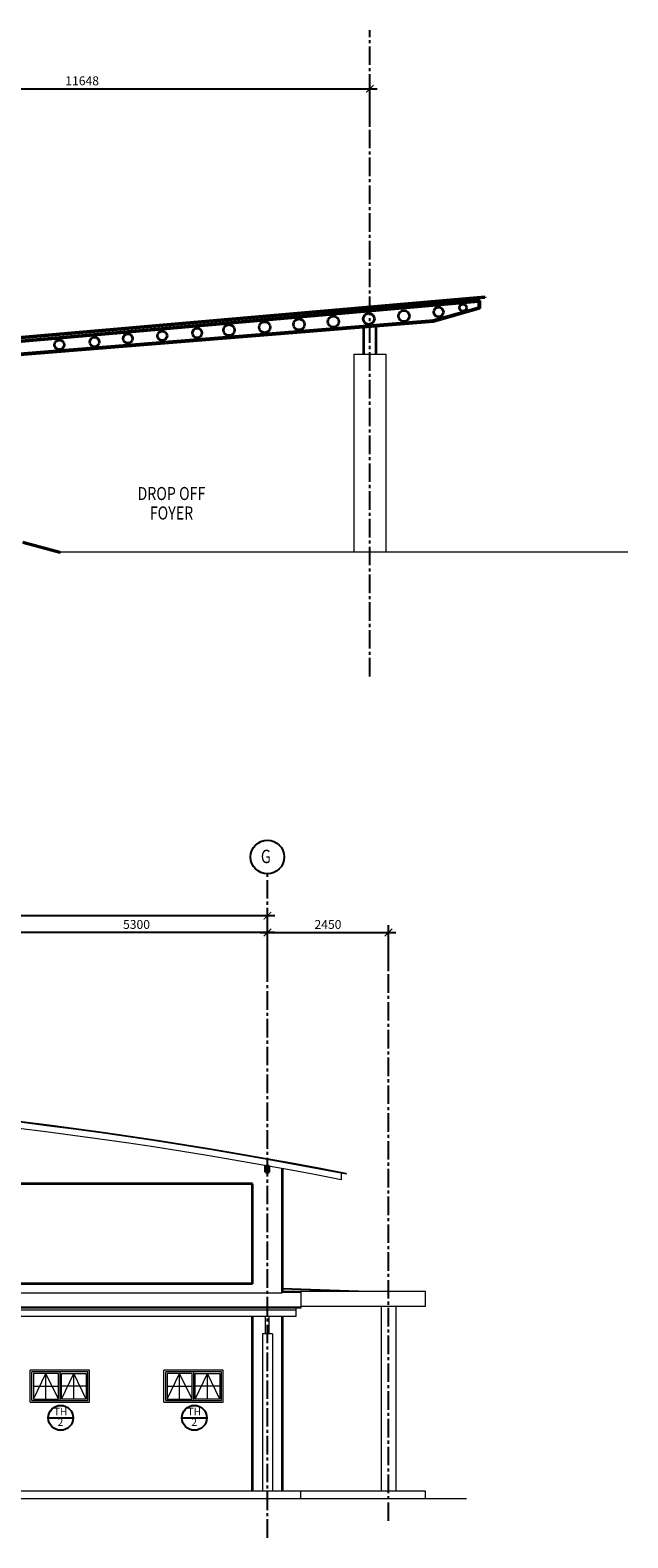
# Model space of a CAD drawing. Units: millimetres. Extents: x 1927176 to 2272766, y 54374 to 465820.
# Drawn here: x 2260670 to 2272766, y 338819 to 369329 of the extents above; entities that cross this region are included whole.
import ezdxf
from ezdxf.enums import TextEntityAlignment as Align

# ---------------------------------------------------------------- set-up
doc = ezdxf.new("R2010")
doc.units = ezdxf.units.MM
doc.header["$LTSCALE"] = 1000
doc.header["$MEASUREMENT"] = 0
doc.header["$PDMODE"] = 99
doc.linetypes.add('CENTER2', pattern=[1.125, 0.75, -0.125, 0.125, -0.125])
doc.linetypes.add('Dash', pattern=[6, 3, -3])
doc.layers.get('0').update_dxf_attribs({"color": 8, "linetype": 'CONTINUOUS'})
doc.layers.get('Defpoints').update_dxf_attribs({"color": 8, "linetype": 'CONTINUOUS'})
for name, color, linetype, lineweight in [('A-COLS', 8, 'CONTINUOUS', 9), ('A-FLOR-OTLN', 8, 'CONTINUOUS', 9), ('A-FLOR-STRS', 8, 'CONTINUOUS', 9), ('A-GLAZ', 8, 'CONTINUOUS', 9), ('A-ROOF', 8, 'CONTINUOUS', 9), ('A-ROOF-UNDERLAY', 8, 'CONTINUOUS', 9), ('A-WALL', 8, 'CONTINUOUS', 9)]:
    doc.layers.add(name, color=color, linetype=linetype, lineweight=lineweight)
for name, color, linetype in [('BDIM100', 8, 'CONTINUOUS'), ('beam', 8, 'CONTINUOUS'), ('BGD8', 8, 'CENTER2'), ('BGDTX3', 8, 'CONTINUOUS'), ('BTXT3', 8, 'CONTINUOUS'), ('BUB', 8, 'CONTINUOUS')]:
    doc.layers.add(name, color=color, linetype=linetype)
doc.styles.add('ARIAL', font='ARIAL.TTF', dxfattribs={"width": 0.8})
doc.dimstyles.new('DIM100', dxfattribs={"dimtxt": 180, "dimasz": 150, "dimexe": 150, "dimexo": 0, "dimgap": 70, "dimtad": 1, "dimtoh": 1, "dimdec": 0, "dimzin": 0, "dimdsep": 46, "dimtxsty": 'ARIAL', "dimblk": 'ARCHTICK', "dimcen": 0, "dimdle": 150, "dimclrd": 256, "dimclre": 256, "dimclrt": 1, "dimadec": 0, "dimazin": 0, "dimtfac": 1, "dimtdec": 0, "dimtmove": 0, "dimatfit": 3, "dimldrblk": 'DOT', "dimfxl": 0, "dimtolj": 1, "dimtzin": 0, "dimlwd": -1, "dimlwe": -1, "dimarcsym": 0})

# ---------------------------------------------------------------- blocks, each defined once
blk = doc.blocks.new('_ARCHTICK')
at = {"color": 0, "linetype": 'ByBlock', "lineweight": 0, "const_width": 0.15}
blk.add_lwpolyline([(-0.5, -0.5), (0.5, 0.5)], dxfattribs=at)
blk = doc.blocks.new('*D34')
at = {"layer": 'BDIM100', "ltscale": 25}
for p, q in [((2255898, 367410), (2255898, 368292)), ((2255898, 367410), (2255898, 368292)), ((2267546, 367410), (2267546, 368292)), ((2267546, 367410), (2267546, 368292)), ((2255748, 368142), (2267696, 368142)), ((2255748, 368142), (2267696, 368142))]:
    blk.add_line(p, q, dxfattribs=at)
at = {"layer": 'Defpoints', "color": 0, "lineweight": 0, "ltscale": 25}
for p in [(2267546, 368142), (2267546, 368142), (2255898, 367410), (2255898, 367410), (2267546, 367410), (2267546, 367410)]:
    blk.add_point(p, dxfattribs=at)
at = {"layer": 'BDIM100', "ltscale": 25, "xscale": 150, "yscale": 150, "zscale": 150, "rotation": 180}
blk.add_blockref('_ARCHTICK', (2255898, 368142), dxfattribs=at)
blk.add_blockref('_ARCHTICK', (2255898, 368142), dxfattribs=at)
at = {"layer": 'BDIM100', "ltscale": 25, "xscale": 150, "yscale": 150, "zscale": 150}
blk.add_blockref('_ARCHTICK', (2267546, 368142), dxfattribs=at)
blk.add_blockref('_ARCHTICK', (2267546, 368142), dxfattribs=at)
at = {"layer": 'BDIM100', "color": 1, "lineweight": 0, "ltscale": 25, "insert": (2261722, 368304), "char_height": 180, "attachment_point": 5, "style": 'ARIAL'}
blk.add_mtext('\\A1;11648', dxfattribs=at)
blk.add_mtext('\\A1;11648', dxfattribs=at)
blk = doc.blocks.new('_DOT')
at = {"color": 0, "linetype": 'ByBlock', "lineweight": 0}
blk.add_line((-0.5, 0), (-1, 0), dxfattribs=at)
at = {"color": 0, "linetype": 'ByBlock', "lineweight": 0, "const_width": 0.5}
blk.add_lwpolyline([(-0.25, 0, 1), (0.25, 0, 1)], format="xyb", close=True, dxfattribs=at)
blk = doc.blocks.new('*D66')
at = {"layer": 'BDIM100', "ltscale": 25}
for p, q in [((2265472, 350338), (2265472, 351220)), ((2265472, 350338), (2265472, 351220)), ((2267922, 350338), (2267922, 351220)), ((2267922, 350338), (2267922, 351220)), ((2265322, 351070), (2268072, 351070)), ((2265322, 351070), (2268072, 351070))]:
    blk.add_line(p, q, dxfattribs=at)
at = {"layer": 'Defpoints', "color": 0, "lineweight": 0, "ltscale": 25}
for p in [(2267922, 351070), (2267922, 351070), (2265472, 350338), (2265472, 350338), (2267922, 350338), (2267922, 350338)]:
    blk.add_point(p, dxfattribs=at)
at = {"layer": 'BDIM100', "ltscale": 25, "xscale": 150, "yscale": 150, "zscale": 150, "rotation": 180}
blk.add_blockref('_ARCHTICK', (2265472, 351070), dxfattribs=at)
blk.add_blockref('_ARCHTICK', (2265472, 351070), dxfattribs=at)
at = {"layer": 'BDIM100', "ltscale": 25, "xscale": 150, "yscale": 150, "zscale": 150}
blk.add_blockref('_ARCHTICK', (2267922, 351070), dxfattribs=at)
blk.add_blockref('_ARCHTICK', (2267922, 351070), dxfattribs=at)
at = {"layer": 'BDIM100', "color": 1, "lineweight": 0, "ltscale": 25, "insert": (2266697, 351232), "char_height": 180, "attachment_point": 5, "style": 'ARIAL'}
blk.add_mtext('\\A1;2450', dxfattribs=at)
blk.add_mtext('\\A1;2450', dxfattribs=at)
blk = doc.blocks.new('*D67')
at = {"layer": 'BDIM100'}
for p, q in [((2260172, 350338), (2260172, 351220)), ((2260172, 350338), (2260172, 351220)), ((2265472, 350338), (2265472, 351220)), ((2265472, 350338), (2265472, 351220)), ((2265622, 351070), (2260022, 351070)), ((2265622, 351070), (2260022, 351070))]:
    blk.add_line(p, q, dxfattribs=at)
at = {"layer": 'Defpoints', "color": 0, "lineweight": 0}
for p in [(2260172, 351070), (2260172, 351070), (2260172, 350338), (2260172, 350338), (2265472, 350338), (2265472, 350338)]:
    blk.add_point(p, dxfattribs=at)
at = {"layer": 'BDIM100', "xscale": 150, "yscale": 150, "zscale": 150, "rotation": 180}
blk.add_blockref('_ARCHTICK', (2260172, 351070), dxfattribs=at)
blk.add_blockref('_ARCHTICK', (2260172, 351070), dxfattribs=at)
at = {"layer": 'BDIM100', "xscale": 150, "yscale": 150, "zscale": 150}
blk.add_blockref('_ARCHTICK', (2265472, 351070), dxfattribs=at)
blk.add_blockref('_ARCHTICK', (2265472, 351070), dxfattribs=at)
at = {"layer": 'BDIM100', "color": 1, "insert": (2262822, 351232), "char_height": 180, "attachment_point": 5, "style": 'ARIAL'}
blk.add_mtext('\\A1;5300', dxfattribs=at)
blk.add_mtext('\\A1;5300', dxfattribs=at)
blk = doc.blocks.new('*D73')
at = {"layer": 'BDIM100'}
for p, q in [((2233502, 350338), (2233502, 351558)), ((2233502, 350338), (2233502, 351558)), ((2265472, 350338), (2265472, 351558)), ((2265472, 350338), (2265472, 351558)), ((2265622, 351408), (2233352, 351408)), ((2265622, 351408), (2233352, 351408))]:
    blk.add_line(p, q, dxfattribs=at)
at = {"layer": 'Defpoints', "color": 0, "lineweight": 0}
for p in [(2233502, 351408), (2233502, 351408), (2233502, 350338), (2233502, 350338), (2265472, 350338), (2265472, 350338)]:
    blk.add_point(p, dxfattribs=at)
at = {"layer": 'BDIM100', "xscale": 150, "yscale": 150, "zscale": 150, "rotation": 180}
blk.add_blockref('_ARCHTICK', (2233502, 351408), dxfattribs=at)
blk.add_blockref('_ARCHTICK', (2233502, 351408), dxfattribs=at)
at = {"layer": 'BDIM100', "xscale": 150, "yscale": 150, "zscale": 150}
blk.add_blockref('_ARCHTICK', (2265472, 351408), dxfattribs=at)
blk.add_blockref('_ARCHTICK', (2265472, 351408), dxfattribs=at)
at = {"layer": 'BDIM100', "color": 1, "insert": (2249487, 351570), "char_height": 180, "attachment_point": 5, "style": 'ARIAL'}
blk.add_mtext('\\A1;31970', dxfattribs=at)
blk.add_mtext('\\A1;31970', dxfattribs=at)

msp = doc.modelspace()

# ---------------------------------------------------------------- linework, layer by layer
at = {"layer": 'A-COLS'}
for p, q in [((2267221.7, 362774.5), (2267221.7, 358774.5)), ((2267221.7, 362774.5), (2267870.7, 362774.5)), ((2267870.7, 362774.5), (2267870.7, 358774.5)), ((2265434.5, 342946.5), (2265434.5, 343300.3)), ((2265509.5, 342946.5), (2265509.5, 343300.3)), ((2267772, 343509.9), (2267772, 339761.5)), ((2268072, 343509.9), (2268072, 339761.5)), ((2265372, 342946.5), (2265372, 339761.5)), ((2265572, 342946.5), (2265372, 342946.5)), ((2265572, 342946.5), (2265572, 339761.5))]:
    msp.add_line(p, q, dxfattribs=at)
at = {"layer": 'A-COLS', "lineweight": 35}
for p, q in [((2265772, 346291.6), (2265772, 343775.4)), ((2265172, 345985.8), (2260472.3, 345985.8)), ((2265172, 343961.5), (2265172, 345985.8)), ((2265172, 343961.5), (2260472.3, 343961.5)), ((2265172, 339761.5), (2265172, 343300.3)), ((2265772, 343300.3), (2265772, 339761.5))]:
    msp.add_line(p, q, dxfattribs=at)
at = {"layer": 'A-FLOR-OTLN'}
for p, q in [((2269503.6, 339611.5), (2227908.5, 339611.5)), ((2268672, 339761.5), (2232827.3, 339761.5)), ((2266147, 339611.5), (2266147, 339761.5)), ((2268672, 339611.5), (2268672, 339761.5))]:
    msp.add_line(p, q, dxfattribs=at)
at = {"layer": 'A-FLOR-STRS'}
msp.add_line((2261273.2, 358774.5), (2272766.2, 358774.5), dxfattribs=at)
at = {"layer": 'A-GLAZ'}
for p, q in [((2261834.8, 342175.5), (2260706.8, 342175.5)), ((2260706.8, 341597.5), (2260706.8, 342175.5)), ((2261240.8, 342145.5), (2260736.8, 342145.5)), ((2260736.8, 342145.5), (2260736.8, 341627.5)), ((2260988.8, 341627.5), (2260988.8, 342145.5)), ((2261240.8, 341627.5), (2261240.8, 342145.5)), ((2261270.8, 342175.5), (2261270.8, 341597.5)), ((2261300.8, 342145.5), (2261804.8, 342145.5)), ((2261300.8, 341627.5), (2261300.8, 342145.5)), ((2261552.8, 341627.5), (2261552.8, 342145.5)), ((2261804.8, 342145.5), (2261804.8, 341627.5)), ((2261834.8, 341597.5), (2261834.8, 342175.5)), ((2264540.9, 342175.5), (2263412.9, 342175.5)), ((2263412.9, 341597.5), (2263412.9, 342175.5)), ((2263946.9, 342145.5), (2263442.9, 342145.5)), ((2263442.9, 342145.5), (2263442.9, 341627.5)), ((2263694.9, 341627.5), (2263694.9, 342145.5)), ((2263946.9, 341627.5), (2263946.9, 342145.5)), ((2263976.9, 342175.5), (2263976.9, 341597.5)), ((2264006.9, 342145.5), (2264510.9, 342145.5)), ((2264006.9, 341627.5), (2264006.9, 342145.5)), ((2264258.9, 341627.5), (2264258.9, 342145.5)), ((2264510.9, 342145.5), (2264510.9, 341627.5)), ((2264540.9, 341597.5), (2264540.9, 342175.5)), ((2260736.8, 341886.5), (2261240.8, 341886.5)), ((2261804.8, 341886.5), (2261300.8, 341886.5)), ((2263442.9, 341886.5), (2263946.9, 341886.5)), ((2264510.9, 341886.5), (2264006.9, 341886.5)), ((2260706.8, 341597.5), (2261834.8, 341597.5)), ((2260736.8, 341627.5), (2261240.8, 341627.5)), ((2261804.8, 341627.5), (2261300.8, 341627.5)), ((2263412.9, 341597.5), (2264540.9, 341597.5)), ((2263442.9, 341627.5), (2263946.9, 341627.5)), ((2264510.9, 341627.5), (2264006.9, 341627.5))]:
    msp.add_line(p, q, dxfattribs=at)
at = {"layer": 'A-GLAZ', "linetype": 'Dash'}
for p, q in [((2260736.8, 341627.5), (2260988.8, 342145.5)), ((2261240.8, 341627.5), (2260988.8, 342145.5)), ((2261300.8, 341627.5), (2261552.8, 342145.5)), ((2261804.8, 341627.5), (2261552.8, 342145.5)), ((2263442.9, 341627.5), (2263694.9, 342145.5)), ((2263946.9, 341627.5), (2263694.9, 342145.5)), ((2264006.9, 341627.5), (2264258.9, 342145.5)), ((2264510.9, 341627.5), (2264258.9, 342145.5))]:
    msp.add_line(p, q, dxfattribs=at)
at = {"layer": 'A-ROOF', "lineweight": 35}
for p, q in [((2269871.4, 363935.8), (2256178.9, 362737.9)), ((2269871.4, 363915.7), (2256178.9, 362717.8)), ((2269771.4, 363856.8), (2256198.2, 362669.3)), ((2269746.4, 363829.5), (2256223.2, 362646.4)), ((2269746.4, 363712.6), (2268828.6, 363452.6)), ((2269771.4, 363693.7), (2268835.4, 363428.6)), ((2269746.4, 363829.5), (2269746.4, 363712.6)), ((2269771.4, 363856.8), (2269771.4, 363693.7)), ((2269871.4, 363935.8), (2269871.4, 363915.7)), ((2268835.4, 363428.6), (2255973.2, 362391.9)), ((2268833.4, 363453.5), (2255998.2, 362419)), ((2267421.2, 362774.5), (2267421.2, 363314.6)), ((2267671.2, 362774.5), (2267671.2, 363334.8)), ((2265434.5, 346220.9), (2265434.5, 346345.9)), ((2265434.5, 346345.9), (2265509.5, 346345.9)), ((2265509.5, 346220.9), (2265509.5, 346345.9)), ((2265434.5, 346220.9), (2265509.5, 346220.9))]:
    msp.add_line(p, q, dxfattribs=at)
at = {"layer": 'A-ROOF'}
for p, q in [((2266962.3, 346192.5), (2266962.3, 346065.7)), ((2267062.3, 346190.9), (2267062.3, 346175.7)), ((2232827.3, 343775.4), (2265772, 343775.4)), ((2265772, 343788.7), (2266147, 343788.7)), ((2266147, 343788.7), (2266147, 343467.2)), ((2266147, 343487.3), (2232827.3, 343487.3)), ((2266147, 343467.2), (2232827.3, 343467.2)), ((2266047, 343425.8), (2232877.3, 343425.8)), ((2266047, 343300.3), (2232877.3, 343300.3)), ((2266047, 343467.2), (2266047, 343300.3))]:
    msp.add_line(p, q, dxfattribs=at)
at = {"layer": 'A-ROOF', "lineweight": 35}
for centre, radius in [((2268936.5, 363625.6), 96.1), ((2269429.3, 363713.9), 72.4), ((2265414.6, 363317.4), 111.9), ((2266110.3, 363373.5), 111.9), ((2266807.3, 363429.7), 111.9), ((2267523.7, 363487.4), 111.9), ((2268233.2, 363544.6), 111.9), ((2261970.3, 363019.2), 96.1), ((2262647.8, 363088.2), 96.1), ((2263343.6, 363144.3), 96.1), ((2264050, 363201.2), 96.1), ((2264693.6, 363259.3), 111.9), ((2261259.8, 362961.9), 96.1)]:
    msp.add_circle(centre, radius, dxfattribs=at)
at = {"layer": 'A-ROOF'}
for centre, radius, start, end in [((2249552.4, 257425.3), 90476.2, 78.841072, 101.233226), ((2249552.4, 257421.5), 90465, 78.839677, 101.23463), ((2249552.3, 257543.8), 90217.7, 78.873387, 101.201042)]:
    msp.add_arc(centre, radius, start, end, dxfattribs=at)
at = {"layer": 'A-ROOF-UNDERLAY'}
for p, q in [((2267311.9, 343809.9), (2265772, 343863.7)), ((2266882.1, 343809.9), (2265772, 343848.7)), ((2265772, 343809.9), (2268672, 343809.9)), ((2268672, 343509.9), (2268672, 343809.9)), ((2266147, 343509.9), (2268672, 343509.9))]:
    msp.add_line(p, q, dxfattribs=at)
at = {"layer": 'A-WALL'}
for p, q in [((2261870.8, 342211.5), (2260670.8, 342211.5)), ((2260670.8, 341561.5), (2260670.8, 342211.5)), ((2261870.8, 341561.5), (2261870.8, 342211.5)), ((2264576.9, 342211.5), (2263376.9, 342211.5)), ((2263376.9, 341561.5), (2263376.9, 342211.5)), ((2264576.9, 341561.5), (2264576.9, 342211.5)), ((2260670.8, 341561.5), (2261870.8, 341561.5)), ((2263376.9, 341561.5), (2264576.9, 341561.5))]:
    msp.add_line(p, q, dxfattribs=at)
at = {"layer": 'beam'}
for p, q in [((2261273.2, 358774.5), (2260523.2, 358974.5)), ((2261273.2, 358748.7), (2260523.2, 358948.7)), ((2261273.2, 358774.5), (2261273.2, 358748.7))]:
    msp.add_line(p, q, dxfattribs=at)
at = {"layer": 'BGD8', "ltscale": 0.5}
for p, q in [((2267546.2, 356250.4), (2267546.2, 369329.4)), ((2265472, 338818.8), (2265472, 352257.7)), ((2267922, 339161.5), (2267922, 350751.6))]:
    msp.add_line(p, q, dxfattribs=at)
at = {"layer": 'BUB'}
for p, q in [((2261036.4, 341247.1), (2261540.4, 341247.1)), ((2263742.5, 341247.1), (2264246.5, 341247.1))]:
    msp.add_line(p, q, dxfattribs=at)
for centre, radius in [((2265472, 352597.7), 340), ((2261288.4, 341247.1), 252), ((2263994.5, 341247.1), 252)]:
    msp.add_circle(centre, radius, dxfattribs=at)

# ---------------------------------------------------------------- texts
at = {"layer": 'BGDTX3', "lineweight": 0, "style": 'ARIAL', "width": 0.8}
msp.add_text('G', height=270, dxfattribs=at).set_placement((2265338.5, 352473.3))
at = {"layer": 'BGDTX3', "style": 'ARIAL'}
for s, p in [('TH', (2261283.6, 341356.4)), ('TH', (2263989.7, 341356.4)), ('2', (2261283.6, 341141.4)), ('2', (2263989.7, 341141.4))]:
    msp.add_text(s, height=151.2, dxfattribs=at).set_placement(p, align=Align.MIDDLE)
at = {"layer": 'BTXT3', "style": 'ARIAL', "width": 0.8}
for s, p in [('DROP OFF', (2262841.9, 359820.2)), ('FOYER', (2263090.6, 359426.4))]:
    msp.add_text(s, height=264.04, dxfattribs=at).set_placement(p)

# ---------------------------------------------------------------- dimensions: what is measured, and where the dimension line sits
at = {"layer": 'BDIM100', "lineweight": 0, "ltscale": 25}
dim = msp.add_linear_dim(base=(2267546.2, 368142), p1=(2255898.2, 367409.9), p2=(2267546.2, 367409.9), dimstyle='DIM100', override={"dimfxl": 150}, dxfattribs=at)
dim.commit()
dim.dimension.update_dxf_attribs({"geometry": '*D34', "text_midpoint": (2261722.2, 368303.9)})
at = {"layer": 'BDIM100'}
for base, p2, picture, middle in [((2233502.3, 351407.8), (2233502.3, 350338.3), '*D73', (2249487.2, 351569.7)), ((2260172.3, 351070.3), (2260172.3, 350338.3), '*D67', (2262822.2, 351232.3))]:
    dim = msp.add_linear_dim(base=base, p1=(2265472, 350338.3), p2=p2, angle=180, dimstyle='DIM100', dxfattribs=at)
    dim.commit()
    dim.dimension.update_dxf_attribs({"geometry": picture, "text_midpoint": middle})
at = {"layer": 'BDIM100', "lineweight": 0, "ltscale": 25}
dim = msp.add_linear_dim(base=(2267922, 351070.3), p1=(2265472, 350338.3), p2=(2267922, 350338.3), angle=180, dimstyle='DIM100', override={"dimfxl": 150}, dxfattribs=at)
dim.commit()
dim.dimension.update_dxf_attribs({"geometry": '*D66', "text_midpoint": (2266697, 351232.3)})

doc.saveas('drawing.dxf')
